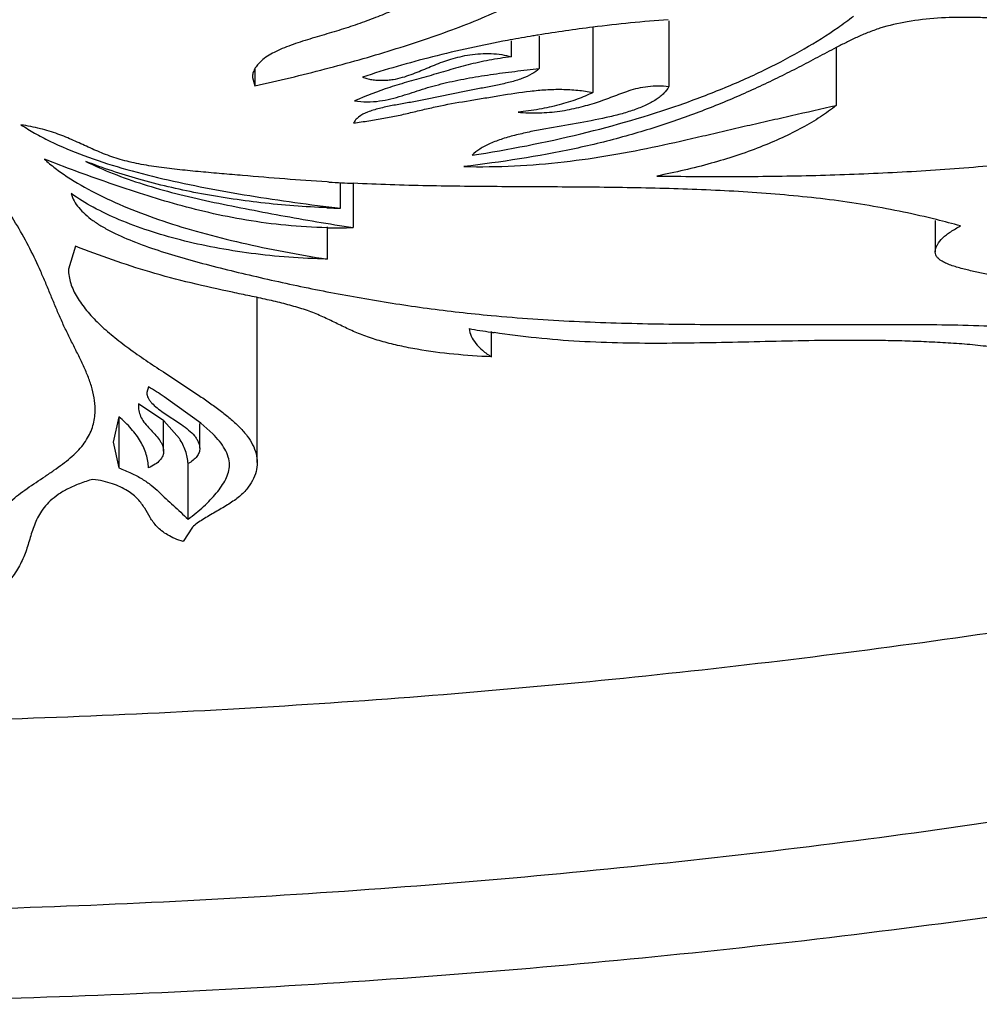
# Model space of a CAD drawing. Units: inches. Extents: x 0 to 22, y 0 to 17.
# Drawn here: x 6.9 to 6.9, y 2 to 2 of the extents above; entities that cross this region are included whole.
import ezdxf

# ---------------------------------------------------------------- set-up
doc = ezdxf.new("R2010")
doc.units = ezdxf.units.IN
doc.header["$LTSCALE"] = 1.21
doc.header["$MEASUREMENT"] = 0
doc.layers.get('0').update_dxf_attribs({"linetype": 'CONTINUOUS'})

msp = doc.modelspace()

# ---------------------------------------------------------------- linework, layer by layer
at = {"color": 7, "linetype": 'CONTINUOUS'}
for p, q in [((6.9272063655, 2.0235648078), (6.9272063655, 2.0196467026)), ((6.922680941, 2.0231855577), (6.922680941, 2.0192958145)), ((6.9177995843, 2.0223667228), (6.9177995843, 2.0214230734)), ((6.9194775507, 2.0226528057), (6.9194775507, 2.0207212973)), ((6.9372019751, 2.0219742028), (6.9372019751, 2.0185228585)), ((6.902497225, 2.0206858465), (6.902497225, 2.0196929301)), ((6.9023481932, 2.0201912148), (6.902497225, 2.0196929301)), ((6.9069184229, 2.0139478118), (6.9068093352, 2.0139542991)), ((6.9076051885, 2.0123807402), (6.9076051885, 2.0139155309)), ((6.9083679005, 2.0138796839), (6.9083679005, 2.0112293887)), ((6.943109936, 2.011652751), (6.943109936, 2.0097769055)), ((6.9068097038, 2.0112678085), (6.9068097038, 2.0093455927)), ((6.8917955037, 2.0101150234), (6.8913717127, 2.0087366168)), ((6.9026408689, 1.997194958), (6.9026408689, 2.0070514233)), ((6.9166177292, 2.0035155737), (6.9166177292, 2.0050194608)), ((6.897039484, 2.0026061723), (6.8992194113, 2.0011679386)), ((6.8961473396, 2.0017212905), (6.896047864, 2.0013728085)), ((6.8992812561, 1.9995472305), (6.8970856003, 2.0011295429)), ((6.8955567146, 2.0007023446), (6.8955547186, 2.0005619132)), ((6.897059832, 1.9996817437), (6.8955567146, 2.0007023446)), ((6.8943754646, 1.9999381352), (6.8940467084, 1.9984075105)), ((6.8943754646, 1.9999381352), (6.8943754646, 1.9968812975)), ((6.8970306842, 2.0001907856), (6.8981173681, 1.9994718373)), ((6.8970493722, 1.9978854294), (6.8970493722, 1.9996794998)), ((6.897990176, 1.9986395597), (6.897059832, 1.9996817437)), ((6.8992064557, 1.9980527357), (6.8992064557, 1.9995300638)), ((6.8999905607, 1.9989159674), (6.8992812561, 1.9995472305)), ((6.8940467084, 1.9984075105), (6.8943754646, 1.9968812976)), ((6.8985098396, 1.9938244598), (6.8985098396, 1.997136034)), ((6.8987660658, 1.9933405657), (6.8982217805, 1.9924775122))]:
    msp.add_line(p, q, dxfattribs=at)
for centre, radius, start, end in [((6.9230820775, 2.0436617678), 0.0249391623, 304.7756210065, 307.3902871546), ((6.9340854107, 1.931277292), 0.0926194994, 94.2778732074, 97.0753961392), ((6.9325120925, 1.9425904142), 0.081195408, 99.5125202426, 100.4848611488), ((6.9327736096, 1.9410412437), 0.0827664957, 99.2874914455, 99.5138357386), ((6.9333836127, 1.937130059), 0.0867248609, 97.0915577919, 99.2681914521), ((6.9321639416, 1.9445059631), 0.0792484881, 100.4893765581, 100.6032580734), ((6.914725467, 2.1461748553), 0.1324573175, 266.6210242263, 266.9488932056), ((6.9148401841, 2.1483229947), 0.1346085179, 266.9488012049, 267.2429890433), ((6.9092012376, 2.0692792082), 0.0569208488, 267.5843415321, 268.3932273618), ((6.9297530271, 1.9574223978), 0.0559173939, 74.5750507233, 76.1080171177), ((6.9073936119, 2.0394289686), 0.0282164055, 268.8034832314, 271.9787680686), ((6.9259072367, 2.0671388551), 0.062848535, 260.2656838332, 261.4743602873), ((6.9258029283, 2.0664508315), 0.0621526503, 261.4754249613, 261.6548627735), ((6.8806025809, 1.9760341842), 0.0300244393, 56.7024724122, 58.819433766)]:
    msp.add_arc(centre, radius, start, end, dxfattribs=at)
at = {"color": 9, "linetype": 'CONTINUOUS'}
for points, knots in [([(6.8701598396, 1.6733558084), (6.9015397182, 1.673364257), (6.9639978793, 1.6748569372), (7.0566706585, 1.6815800406), (7.1470346703, 1.6927058016), (7.2339640268, 1.7080750765), (7.3163910026, 1.7275081133), (7.3932951753, 1.7507581074), (7.453076334, 1.773482424), (7.4972523357, 1.7934571065), (7.5278141135, 1.8089201053), (7.5563310147, 1.825095005), (7.5827162704, 1.8419315534), (7.6068867741, 1.8593830068), (7.628769634, 1.8773914299), (7.6482992314, 1.8959129356), (7.6705361573, 1.9205669606), (7.68868738, 1.9466943051), (7.7017065916, 1.973970129), (7.7086477549, 1.9941986586), (7.7129463483, 2.0145846992), (7.7145862066, 2.0350565269), (7.7135505355, 2.0555370928), (7.7098511448, 2.0759495504), (7.7035069015, 2.0962175634), (7.6976499673, 2.1093247821), (7.694331963, 2.1158101856)], [0, 0, 0, 0, 0.0881471859, 0.1754180216, 0.2609044107, 0.3437868184, 0.423271961, 0.4986518486, 0.5693170771, 0.6027333871, 0.6348035172, 0.6654951702, 0.6947892976, 0.7226811757, 0.7491872669, 0.7743423782, 0.7982072626, 0.8423990665, 0.8630483733, 0.8829526674, 0.902329185, 0.9214200567, 0.9404815479, 0.9597716401, 0.9795364902, 1, 1, 1, 1]), ([(7.7317570001, 2.0899705988), (7.7339010288, 2.083437189), (7.737419654, 2.070242161), (7.7402636898, 2.0500832329), (7.7405899329, 2.029877799), (7.738393724, 2.0096991773), (7.7336918498, 1.9896134655), (7.7264995296, 1.9696863861), (7.7168498729, 1.9499767763), (7.7047794232, 1.9305384994), (7.6903243214, 1.9114269085), (7.6735340434, 1.8926890289), (7.6544559393, 1.8743759918), (7.6331445067, 1.8565377555), (7.609662646, 1.8392191266), (7.5840741623, 1.8224711533), (7.5564526906, 1.806338152), (7.526876497, 1.7908642525), (7.4954275854, 1.7760957618), (7.4503508387, 1.7570730914), (7.3898608774, 1.7354627442), (7.3125832555, 1.7133646323), (7.2302835609, 1.6949281924), (7.1438970789, 1.6803676892), (7.054396019, 1.6698389135), (6.9628049661, 1.6634822572), (6.9011318535, 1.6620688643), (6.8701598396, 1.6620620316)], [0, 0, 0, 0, 0.0192696565, 0.0381660922, 0.056915599, 0.0757519563, 0.0949043155, 0.1145879941, 0.1349951678, 0.1562903718, 0.178610535, 0.2020616292, 0.226724533, 0.2526561642, 0.2798901425, 0.3084441892, 0.3383177907, 0.3694963084, 0.4019548093, 0.4356547471, 0.5065754481, 0.5818020168, 0.6607620849, 0.7428016589, 0.82719568, 0.9132051175, 1, 1, 1, 1]), ([(7.7447791579, 2.046599099), (7.745296446, 2.0403239976), (7.7456064591, 2.0276814085), (7.7438544139, 2.0087048241), (7.7398974018, 1.9897966798), (7.7337462615, 1.9710135374), (7.7254233732, 1.9524046734), (7.7149590939, 1.9340148115), (7.7023802554, 1.9158902582), (7.6877235308, 1.8980727786), (7.6710288909, 1.8806021747), (7.652335828, 1.8635224876), (7.6316933661, 1.8468719798), (7.6091530296, 1.8306897809), (7.5847685072, 1.8150175344), (7.5491802673, 1.7944454972), (7.5003631378, 1.7703825752), (7.4366514672, 1.7446574573), (7.3673173218, 1.7217916521), (7.2930467227, 1.7020105256), (7.2145717068, 1.6855107428), (7.1326719443, 1.6724585598), (7.0481537859, 1.6629827645), (6.9618682639, 1.6571834781), (6.9038211358, 1.6558045133), (6.874679825, 1.6557395994)], [0, 0, 0, 0, 0.0183077141, 0.0366735614, 0.0552944895, 0.0743574758, 0.0940326878, 0.1144682876, 0.1357909488, 0.1581029738, 0.1814838532, 0.2059947226, 0.2316761916, 0.2585528074, 0.2866366818, 0.3159246215, 0.3780389894, 0.4446956921, 0.5155562833, 0.5901830491, 0.6680635249, 0.7486223142, 0.8312334101, 0.9152669394, 1, 1, 1, 1])]:
    msp.add_open_spline(points, degree=3, knots=knots, dxfattribs=at)
at = {"color": 7, "linetype": 'CONTINUOUS'}
for points, knots in [([(7.1201598396, 2.0727563755), (7.1201598396, 2.0709905914), (7.1199560512, 2.0674364296), (7.1190441455, 2.0621313181), (7.117528231, 2.0568538592), (7.1154124173, 2.0516202705), (7.1127049778, 2.0464427237), (7.1094131079, 2.0413332577), (7.1055457871, 2.0363033386), (7.1011135642, 2.0313637169), (7.0961265908, 2.0265264025), (7.0905973602, 2.0218021352), (7.084539375, 2.0172013063), (7.0779665344, 2.0127353379), (7.0708949531, 2.0084139917), (7.063341429, 2.004247482), (7.0553236321, 2.0002462256), (7.0438505172, 1.9950577522), (7.0284586662, 1.9890786151), (7.0087720244, 1.9828156052), (6.9877590079, 1.9774104824), (6.9656204806, 1.9729152828), (6.9425675304, 1.9693730015), (6.9188207137, 1.9668179061), (6.8946074082, 1.9652750427), (6.8701597283, 1.9647591457), (6.8457120699, 1.9652750488), (6.8214988222, 1.9668179207), (6.7977520825, 1.9693730102), (6.7746992108, 1.9729152807), (6.752560751, 1.977410467), (6.7315477865, 1.982815568), (6.7118611847, 1.9890785542), (6.6964693627, 1.9950576768), (6.6849962595, 2.0002461238), (6.6769784682, 2.0042473693), (6.6694249462, 2.0084138738), (6.6623533517, 2.0127352009), (6.6557805015, 2.0172011714), (6.6497224981, 2.0218020006), (6.6441932358, 2.026526263), (6.6392062458, 2.0313635956), (6.6347739949, 2.0363032245), (6.630906642, 2.0413331498), (6.6276147573, 2.0464426351), (6.6249072951, 2.0516201984), (6.6227914638, 2.056853811), (6.6212755456, 2.0621312945), (6.6203636309, 2.0674364206), (6.6201598396, 2.0709905897), (6.6201598396, 2.0727563755)], [0, 0, 0, 0, 0.0090646978, 0.0182287959, 0.0275791431, 0.0371975112, 0.0471589232, 0.0575286527, 0.0683603696, 0.0796958824, 0.0915680427, 0.1040002154, 0.1170075977, 0.1305992083, 0.1447765872, 0.159536095, 0.1748698595, 0.1907645328, 0.2241631688, 0.2595660988, 0.2967586532, 0.3354912953, 0.375486831, 0.4164473826, 0.4580596849, 0.5000002064, 0.5419406882, 0.5835528802, 0.6245132885, 0.6645086823, 0.7032412031, 0.7404336682, 0.7758365231, 0.8092350902, 0.8251297436, 0.8404634871, 0.8552229838, 0.8694003736, 0.8829919915, 0.8959994007, 0.9084316168, 0.9203038128, 0.9316393717, 0.9424711329, 0.9528408957, 0.9628023536, 0.9724207734, 0.9817711674, 0.9909352934, 1, 1, 1, 1]), ([(6.6326598396, 2.0727563755), (6.6326598396, 2.071078881), (6.6328534379, 2.0677024287), (6.6337197468, 2.062662575), (6.6351598658, 2.0576489915), (6.6371698881, 2.0526770828), (6.639741955, 2.0477584114), (6.6428692334, 2.0429044158), (6.6465431913, 2.0381259893), (6.6507538061, 2.0334333454), (6.6554914335, 2.028837894), (6.6607442052, 2.0243498398), (6.6664992917, 2.0199790525), (6.6727434889, 2.0157363834), (6.6794614889, 2.011631107), (6.6866373333, 2.007672925), (6.694254236, 2.0038717334), (6.705153688, 1.9989426867), (6.7197759368, 1.9932625086), (6.7384782361, 1.9873126524), (6.7584405889, 1.9821777865), (6.779472176, 1.9779073459), (6.8013724687, 1.9745421794), (6.8239319432, 1.9721148353), (6.8469345915, 1.970649111), (6.8701599011, 1.9701590074), (6.8933851932, 1.970649114), (6.9163877949, 1.972114842), (6.9389472088, 1.974542179), (6.9608474417, 1.9779073356), (6.9818789795, 1.9821777638), (7.0018412948, 1.9873126101), (7.0205435639, 1.9932624454), (7.0351657888, 1.9989426106), (7.0460652315, 2.0038716319), (7.0536821295, 2.007672813), (7.0608579724, 2.0116309902), (7.0675759861, 2.0157362481), (7.0738201932, 2.0199789197), (7.0795752981, 2.0243497074), (7.0848281014, 2.0288377573), (7.0895657453, 2.0334332268), (7.0937763878, 2.038125878), (7.0974503772, 2.0429043108), (7.1005776701, 2.0477583254), (7.1031497592, 2.0526770131), (7.1051597985, 2.057648945), (7.1065999211, 2.0626625523), (7.1074662386, 2.0677024202), (7.1076598396, 2.0710788794), (7.1076598396, 2.0727563755)], [0, 0, 0, 0, 0.0090646955, 0.0182287882, 0.0275791298, 0.0371974964, 0.0471589112, 0.0575286477, 0.0683603736, 0.0796958949, 0.0915680619, 0.1040002394, 0.1170076226, 0.1305992293, 0.1447766023, 0.1595361025, 0.1748698582, 0.1907645219, 0.2241631343, 0.2595660452, 0.2967585835, 0.335491192, 0.3754867052, 0.4164472589, 0.458059577, 0.500000125, 0.5419406384, 0.5835528618, 0.6245132954, 0.664508694, 0.7032412097, 0.7404336816, 0.7758365306, 0.8092350799, 0.8251297251, 0.8404634605, 0.8552229503, 0.8694003358, 0.8829919514, 0.8959993634, 0.9084315867, 0.9203037915, 0.931639361, 0.9424711328, 0.9528409039, 0.9628023659, 0.9724207855, 0.9817711748, 0.9909352957, 1, 1, 1, 1]), ([(7.1062816733, 2.0730160421), (7.1058832978, 2.0714272631), (7.1049079294, 2.0682449936), (7.1029566729, 2.0635654164), (7.1005064946, 2.0589330021), (7.0975631489, 2.0543579715), (7.0941336161, 2.0498493405), (7.0902262659, 2.0454157774), (7.0858490982, 2.0410668006), (7.0810116252, 2.0368113358), (7.0757246218, 2.0326575145), (7.069998875, 2.0286144048), (7.0638466182, 2.0246903188), (7.0572811676, 2.0208930181), (7.0503160684, 2.0172309927), (7.0403543353, 2.0124615193), (7.0269844922, 2.0069138726), (7.0098613148, 2.0010156475), (6.991549817, 1.9958218909), (6.9722056605, 1.9913765266), (6.9519925392, 1.9877177596), (6.9310822759, 1.9848772122), (6.9096527634, 1.9828788414), (6.8878870028, 1.9817399359), (6.8732820784, 1.9815606161), (6.8659609604, 1.9816164091)], [0, 0, 0, 0, 0.0181550184, 0.0368184086, 0.0561174361, 0.0761633569, 0.09704852, 0.1188457493, 0.1416132883, 0.1653942792, 0.1902175179, 0.216101737, 0.2430540804, 0.2710711809, 0.3001432798, 0.3302521329, 0.3934649601, 0.4604549506, 0.5308797639, 0.6043346369, 0.6803665467, 0.7584826042, 0.8381589994, 0.9188510868, 1, 1, 1, 1]), ([(6.9270310956, 2.0370538118), (6.9267011222, 2.0369200144), (6.9260769672, 2.0366380102), (6.9252166971, 2.0361553218), (6.9244697871, 2.035636616), (6.9238271108, 2.0350901683), (6.9232708154, 2.0345255901), (6.9226266136, 2.0337704581), (6.9219235873, 2.0328004355), (6.9212818943, 2.0318097429), (6.920758705, 2.0310288783), (6.9203386828, 2.0304456692), (6.9198744467, 2.0298683064), (6.9193495332, 2.0293024123), (6.9187578207, 2.028749968), (6.9180975339, 2.0282123291), (6.9173674215, 2.0276943688), (6.9165738376, 2.0271982017), (6.9157336715, 2.026716038), (6.9148633145, 2.0262424596), (6.9139745907, 2.0257720978), (6.9130696587, 2.0253078047), (6.9121477034, 2.0248469153), (6.9111996524, 2.024393067), (6.9102094268, 2.0239574175), (6.9091657728, 2.0235506283), (6.9082594873, 2.0232372369), (6.9075102052, 2.023000689), (6.9067428175, 2.0227711977), (6.9059727862, 2.0225468807), (6.9052123508, 2.0223083273), (6.9046612674, 2.0221208312), (6.9041392774, 2.0219194817), (6.9035298943, 2.021641275), (6.9031142661, 2.0213825651), (6.9028854197, 2.0211783689)], [0, 0, 0, 0, 0.0360805727, 0.0693068391, 0.099821951, 0.128076683, 0.1546619178, 0.180050283, 0.2285919451, 0.2759062654, 0.2996644788, 0.323828403, 0.3487123247, 0.3746856351, 0.401971336, 0.4306751567, 0.4609030118, 0.4926180375, 0.5254760212, 0.5590482355, 0.5930181293, 0.6273638783, 0.6621080971, 0.6974612748, 0.7338613975, 0.7717014386, 0.8109317315, 0.8310076566, 0.8513170764, 0.8920930695, 0.9122771621, 0.9320681621, 0.9510762321, 0.9689215809, 1, 1, 1, 1]), ([(6.9264949587, 2.0143064834), (6.9280279399, 2.0142839442), (6.9310943227, 2.0142626033), (6.9356890737, 2.0143199945), (6.9402679412, 2.0144865023), (6.9448145928, 2.0147781507), (6.9493145103, 2.0151854187), (6.9551914964, 2.0158666957), (6.9609563026, 2.0167566072), (6.9665804521, 2.017865234), (6.9706539212, 2.0187803124), (6.9739688268, 2.0196223854), (6.9765491898, 2.0203531408), (6.9784247554, 2.0209246424), (6.9802401319, 2.0215293974), (6.9817019154, 2.0220708749), (6.9828251149, 2.0225287072), (6.9838957434, 2.0229945849), (6.9851903011, 2.0236032689), (6.9867109531, 2.0243597709), (6.9882276306, 2.025120442), (6.9897872677, 2.0258643375), (6.9908606461, 2.0263207315), (6.9914138099, 2.0265370303)], [0, 0, 0, 0, 0.0689288069, 0.1378569826, 0.2065763525, 0.2749021272, 0.3426649324, 0.4096914872, 0.5408766869, 0.6047678958, 0.6673876987, 0.7285592267, 0.7585073247, 0.7879543207, 0.8167030405, 0.844523289, 0.8580196622, 0.8712304906, 0.8970131651, 0.9223225529, 0.9475898202, 0.9732966295, 1, 1, 1, 1]), ([(6.902497225, 2.0196929301), (6.9038999555, 2.0200013494), (6.9059796907, 2.0204965866), (6.9087066587, 2.0212366852), (6.9106858682, 2.0218222394), (6.9126086729, 2.0224418964), (6.9144608482, 2.023097842), (6.9162196121, 2.0237968809), (6.9173442723, 2.0243090054), (6.917883807, 2.0245764149)], [0, 0, 0, 0, 0.266357668, 0.396352608, 0.5239929869, 0.6491030777, 0.7709679557, 0.888324861, 1, 1, 1, 1]), ([(6.9636375447, 2.0202743875), (6.9630330577, 2.0203296291), (6.9618413679, 2.0204652634), (6.9600927734, 2.0207448382), (6.9584165518, 2.0210940866), (6.9568168612, 2.0215136032), (6.9555274489, 2.021901885), (6.9545133751, 2.0222207129), (6.9534978836, 2.022544062), (6.9521984721, 2.0229428323), (6.9505561011, 2.0233363861), (6.9488031029, 2.0235794461), (6.9472853716, 2.0236946298), (6.9460457146, 2.023755013), (6.9448024517, 2.0237885588), (6.9432626503, 2.0237592105), (6.9414855824, 2.0235544742), (6.9400966492, 2.0232360546), (6.939103382, 2.0228803606), (6.9384362052, 2.0225930184), (6.9378079181, 2.022287804), (6.9374004797, 2.0220790948), (6.9371997022, 2.0219750184)], [0, 0, 0, 0, 0.0670907155, 0.1325113658, 0.1956590322, 0.2562555463, 0.3152361631, 0.3444810507, 0.373747387, 0.4330301981, 0.4946888745, 0.5601744995, 0.6283905234, 0.6628753869, 0.6973441331, 0.7658525285, 0.8328942812, 0.8947535206, 0.9228103994, 0.9494034661, 0.9750043319, 1, 1, 1, 1]), ([(6.9154606009, 2.0155456983), (6.9176434849, 2.0158831801), (6.9218338875, 2.0167010781), (6.9268586118, 2.0181523758), (6.9305245512, 2.0195403714), (6.9330034708, 2.0206501149), (6.9352596961, 2.0218454133), (6.9366540382, 2.02272367), (6.937306481, 2.0231769402)], [0, 0, 0, 0, 0.2841812003, 0.5485936096, 0.671746427, 0.7882654929, 0.8977892139, 1, 1, 1, 1]), ([(6.9175816457, 2.0224012744), (6.9160764458, 2.0221194941), (6.9131651277, 2.0214871794), (6.9103011224, 2.0206629299), (6.9089292836, 2.0202063588)], [0, 0, 0, 0, 0.5143637794, 1, 1, 1, 1]), ([(6.9089292836, 2.0202063588), (6.9090129817, 2.0201731508), (6.9091944464, 2.0201164757), (6.9094836981, 2.0200580906), (6.9097943225, 2.0200238565), (6.9101142926, 2.0200160194), (6.910433033, 2.0200318638), (6.9108359425, 2.0200795944), (6.911302876, 2.0201851481), (6.9118169262, 2.0203604133), (6.9122957617, 2.0205487119), (6.9127585767, 2.0207433893), (6.913387723, 2.021004019), (6.9140482754, 2.0212472164), (6.9147583805, 2.021439585), (6.9153443655, 2.0215517462), (6.9159643586, 2.0216174044), (6.9166005728, 2.0216263638), (6.9172179165, 2.0215681009), (6.9176152569, 2.0214819021), (6.9177995843, 2.0214230734)], [0, 0, 0, 0, 0.0295004355, 0.0620936479, 0.0965544812, 0.1317447999, 0.1668419473, 0.2010219528, 0.2645703335, 0.3232030215, 0.3788097184, 0.4331210311, 0.4876879442, 0.6019423629, 0.6633879559, 0.728528547, 0.7971940575, 0.8673972999, 0.9366100697, 1, 1, 1, 1]), ([(6.9371997022, 2.0219750184), (6.9368264311, 2.0217815271), (6.9360842013, 2.0213862975), (6.9349625215, 2.0207932817), (6.9338149283, 2.0202158282), (6.9322234189, 2.0194533963), (6.9301317193, 2.0185345756), (6.9274653141, 2.0175336054), (6.9246004265, 2.0166457503), (6.920442207, 2.0156219583), (6.9171906052, 2.0151375032), (6.9149773124, 2.0148729501)], [0, 0, 0, 0, 0.053681314, 0.1073630418, 0.1619944956, 0.217695112, 0.3326699275, 0.4535644123, 0.5811363049, 0.7153979777, 1, 1, 1, 1]), ([(6.9028854197, 2.0211783689), (6.9028038866, 2.0211056181), (6.9026568283, 2.0209567972), (6.9024835871, 2.0207106738), (6.902374294, 2.0204547387), (6.9023481932, 2.0202771605), (6.9023481932, 2.0201912148)], [0, 0, 0, 0, 0.2836709413, 0.5408995802, 0.7768839864, 1, 1, 1, 1]), ([(6.9177995843, 2.0214230734), (6.9173571848, 2.0213657718), (6.9167018123, 2.0212635252), (6.9158449667, 2.0210907307), (6.9150303316, 2.0208983532), (6.9142394233, 2.0206731699), (6.9134592079, 2.0204418336), (6.9128741394, 2.0202728923), (6.9122857307, 2.0201089951), (6.9115073811, 2.0198910217), (6.9102077401, 2.019507144), (6.9091318183, 2.0190912365), (6.9084436506, 2.0187914129)], [0, 0, 0, 0, 0.1373965407, 0.204155304, 0.2691871047, 0.3951503489, 0.4573549185, 0.5198435838, 0.5827076369, 0.6454815018, 0.7688023651, 1, 1, 1, 1]), ([(6.9194775507, 2.0207212973), (6.9193447613, 2.0205961306), (6.9190116672, 2.0203675894), (6.9184224328, 2.0201029866), (6.9177274706, 2.0198982627), (6.9169730182, 2.019731232), (6.9161925075, 2.0195785529), (6.9154071471, 2.0194307541), (6.9146262045, 2.0192747994), (6.913849716, 2.019109464), (6.9130712377, 2.0189470195), (6.9122858427, 2.0187935602), (6.9114939401, 2.0186504195), (6.910704392, 2.0185141248), (6.9100597334, 2.01837884), (6.9095701239, 2.0182430161), (6.9091472625, 2.0180964668), (6.9087790004, 2.0179122851), (6.9085112652, 2.0176707566), (6.9084221833, 2.0175408218), (6.9083928031, 2.0174755826)], [0, 0, 0, 0, 0.0467415398, 0.1023430299, 0.1649522141, 0.2319296254, 0.3002525273, 0.3686521997, 0.4366272409, 0.5042278625, 0.5720021168, 0.6403219136, 0.7091981238, 0.7781242804, 0.8455523161, 0.8778306879, 0.9081503058, 0.960299644, 0.9816730606, 1, 1, 1, 1]), ([(6.9084436506, 2.0187914129), (6.9089389606, 2.0187170735), (6.9099141138, 2.0187201118), (6.9110529265, 2.0190152171), (6.9118921567, 2.019290712), (6.9125035159, 2.0194913195), (6.913130648, 2.0196785997), (6.9137811829, 2.0198458461), (6.914453201, 2.0199970325), (6.9153794281, 2.0201792726), (6.9165663721, 2.0203696784), (6.9180137551, 2.0205590993), (6.9189877932, 2.0206701037), (6.9194775507, 2.0207212973)], [0, 0, 0, 0, 0.1335544703, 0.2555795881, 0.3124267174, 0.3691691319, 0.4271314588, 0.4869171496, 0.5482363315, 0.6107822532, 0.7386051881, 0.8686939045, 1, 1, 1, 1]), ([(6.9083928031, 2.0174755826), (6.9086953868, 2.0175155312), (6.9092958531, 2.0175999385), (6.9101851663, 2.0177456421), (6.9110529635, 2.017915224), (6.9118993821, 2.0181122551), (6.9127381695, 2.0183161553), (6.9138806114, 2.0185743211), (6.9150509331, 2.0187707255), (6.9162326781, 2.0189629098), (6.9174266049, 2.0191657469), (6.9186363479, 2.0193531151), (6.9198727135, 2.0194685655), (6.9208229305, 2.0194954566), (6.9217636574, 2.0194437973), (6.9223818156, 2.0193558019), (6.922680941, 2.0192958145)], [0, 0, 0, 0, 0.0632419311, 0.1256356111, 0.1867099707, 0.2464173548, 0.3056893772, 0.365583617, 0.4890613254, 0.5514672457, 0.6136815002, 0.7400101864, 0.804993015, 0.8708659316, 0.9367846559, 1, 1, 1, 1]), ([(6.9272063655, 2.0196467026), (6.9271360012, 2.0194960739), (6.9269704229, 2.0192843486), (6.9266959907, 2.0190420301), (6.9263436967, 2.0187912149), (6.9258170542, 2.0185124862), (6.9251023233, 2.018230389), (6.9243094404, 2.0179889065), (6.9231651497, 2.0177107532), (6.9216758608, 2.0174389362), (6.9201724737, 2.0171909607), (6.9189815576, 2.0169601451), (6.9181190993, 2.0167654947), (6.9173037697, 2.0165415891), (6.9165655068, 2.0162751674), (6.915944633, 2.015955302), (6.9155973896, 2.0156892336), (6.9154606009, 2.0155456983)], [0, 0, 0, 0, 0.0393267484, 0.0620039271, 0.0866594847, 0.1413988061, 0.2024501635, 0.2681949489, 0.3373000894, 0.4809076431, 0.6261403732, 0.6977459986, 0.7678240944, 0.8352336801, 0.8976631949, 0.9530982493, 1, 1, 1, 1]), ([(6.922680941, 2.0192958145), (6.9223762852, 2.0191401784), (6.9217107957, 2.0188610448), (6.920634206, 2.0185312186), (6.9194522553, 2.0182754042), (6.9186291737, 2.0181586894), (6.918206364, 2.0181115673)], [0, 0, 0, 0, 0.220693947, 0.4641623081, 0.72555657, 1, 1, 1, 1]), ([(6.9228931186, 2.0187015211), (6.9232200333, 2.0188081858), (6.923863834, 2.0190499271), (6.9248612511, 2.0194339226), (6.9257753889, 2.0196653619), (6.9265787569, 2.0197079269), (6.9269990777, 2.019677236), (6.9272063655, 2.0196467026)], [0, 0, 0, 0, 0.2308894813, 0.4614357654, 0.7179979943, 0.8593183517, 1, 1, 1, 1]), ([(7.8694086301, 2.0185517146), (7.8687344688, 2.0100383075), (7.8664532973, 1.9930245323), (7.8603396632, 1.9679238436), (7.8516592033, 1.9433492694), (7.8405152374, 1.919433074), (7.8270487824, 1.8962470713), (7.8059224297, 1.86599206), (7.7807152089, 1.8376308057), (7.7522401058, 1.8111983555), (7.7287200187, 1.7918308964), (7.7033994059, 1.77320763), (7.6667251125, 1.7489717441), (7.6165119805, 1.7206395098), (7.5509058686, 1.690184563), (7.4794856718, 1.6628428725), (7.4027971232, 1.6387512783), (7.3214491083, 1.6180558923), (7.2361178639, 1.6008992592), (7.1475350275, 1.5874104707), (7.0564678602, 1.5776945259), (6.9637345971, 1.5718351516), (6.9014215908, 1.5705292723), (6.8701598396, 1.5705292723)], [0, 0, 0, 0, 0.0218043307, 0.0437284463, 0.0658496116, 0.0882374243, 0.1109972744, 0.134219949, 0.1823648334, 0.2074858596, 0.2333822708, 0.2601071158, 0.2877012625, 0.3455776238, 0.407108832, 0.4722158178, 0.5406932856, 0.6122288632, 0.6864284026, 0.7628311437, 0.8409238593, 0.9201830314, 1, 1, 1, 1]), ([(6.8929684612, 2.0003728624), (6.8929684611, 2.0006063777), (6.8929231654, 2.0010782835), (6.8927489171, 2.0017737154), (6.8924972233, 2.0024608273), (6.8921948022, 2.0031427923), (6.8918620229, 2.0038214771), (6.8915180244, 2.0044987481), (6.891181506, 2.0051772771), (6.8908712643, 2.0058619931), (6.8905798596, 2.0065487382), (6.8902971812, 2.0072361264), (6.8900133154, 2.0079235096), (6.8896177255, 2.0088418318), (6.889076851, 2.0099898187), (6.8883285992, 2.0113554949), (6.8874352509, 2.0127134922), (6.8865267805, 2.0137990384), (6.8856710994, 2.014636695), (6.8846481391, 2.0154974027), (6.8830893325, 2.0165100441), (6.8808252296, 2.0175162), (6.8781250576, 2.0182478463), (6.8751108986, 2.0186977066), (6.8730047939, 2.0187955244), (6.8719317146, 2.0187886342)], [0, 0, 0, 0, 0.0226929668, 0.0458000832, 0.069505735, 0.0937182862, 0.1182695024, 0.1429540352, 0.1675408552, 0.1918646481, 0.2159927267, 0.2400354571, 0.2640929329, 0.2882632253, 0.3372025691, 0.3873572075, 0.4394778667, 0.4949299247, 0.5245182344, 0.5557573296, 0.6247276992, 0.7043367924, 0.79554494, 0.8957161984, 1, 1, 1, 1]), ([(6.918206364, 2.0181115673), (6.9184147716, 2.018096582), (6.9188338308, 2.0180750721), (6.919461931, 2.018072002), (6.9200840589, 2.0181033106), (6.9206904051, 2.0181740952), (6.9212754607, 2.0182757384), (6.922011595, 2.0184383055), (6.9225472935, 2.0185886864), (6.9228931186, 2.0187015211)], [0, 0, 0, 0, 0.1318113038, 0.2646106112, 0.3960796829, 0.5245109143, 0.6494632656, 0.7705209816, 1, 1, 1, 1]), ([(6.9149773124, 2.0148729501), (6.9159807272, 2.0148484664), (6.9179777889, 2.0148785641), (6.9209275375, 2.0151242046), (6.9237869789, 2.0155380874), (6.9265434532, 2.0160763469), (6.9287829929, 2.0165903352), (6.9305524095, 2.0170069027), (6.9318782875, 2.0173144268), (6.9332078192, 2.017617237), (6.9349831347, 2.0180184812), (6.9363149643, 2.0183193149), (6.9372019751, 2.0185228585)], [0, 0, 0, 0, 0.1333071911, 0.2649818154, 0.3928724304, 0.5168359375, 0.6378897664, 0.6980284111, 0.7582659558, 0.8186585744, 0.8791306401, 1, 1, 1, 1]), ([(6.9372019751, 2.0185228585), (6.9369001616, 2.0182790473), (6.936242275, 2.017807421), (6.935159273, 2.0171670177), (6.9339541395, 2.0165671324), (6.9321551399, 2.0158069937), (6.929666892, 2.0149976682), (6.9275834898, 2.0145179782), (6.9264949587, 2.0143064834)], [0, 0, 0, 0, 0.1002889779, 0.2088195402, 0.324919053, 0.4479884522, 0.7133702769, 1, 1, 1, 1]), ([(6.9068093352, 2.0139542991), (6.9059665225, 2.0140047726), (6.9042859387, 2.0141234493), (6.9021900465, 2.0143034465), (6.9005181179, 2.014443815), (6.8992667218, 2.014552948), (6.898017903, 2.0146766468), (6.8967841075, 2.0148208514), (6.8957783092, 2.0149794078), (6.8950092947, 2.0151441868), (6.894301878, 2.0153320501), (6.8934804526, 2.0156208953), (6.892557699, 2.0160233774), (6.8916635627, 2.0164459235), (6.8907191924, 2.016840896), (6.8896698063, 2.0171526276), (6.8889256111, 2.0173052583), (6.8885373888, 2.01736993)], [0, 0, 0, 0, 0.1352265238, 0.269812322, 0.3369114295, 0.4039447527, 0.4709946889, 0.5378934113, 0.6028810186, 0.633972734, 0.6638163026, 0.7200561996, 0.7732101323, 0.8249893014, 0.8784669328, 0.93696558, 1, 1, 1, 1]), ([(6.8885373888, 2.01736993), (6.8888024547, 2.0171913606), (6.8893665959, 2.0168461185), (6.8906062916, 2.0161996329), (6.8923384674, 2.0154781561), (6.8945958676, 2.0147457562), (6.8970235175, 2.0141194557), (6.8995720636, 2.0135867849), (6.9022015121, 2.0131253365), (6.9048863093, 2.0127190098), (6.9066945239, 2.0124875695), (6.9076051885, 2.0123807402)], [0, 0, 0, 0, 0.0482902276, 0.0998142978, 0.2111344516, 0.3312931355, 0.4581434622, 0.58975763, 0.7245881652, 0.861460727, 1, 1, 1, 1]), ([(6.9068044071, 2.0112187155), (6.9059860134, 2.0112351403), (6.9043743664, 2.0113322393), (6.9020188713, 2.0116453461), (6.8997772395, 2.0120925615), (6.8976542689, 2.0126421778), (6.8959578066, 2.0131629328), (6.8946412503, 2.0135975369), (6.8933576811, 2.014034503), (6.891786094, 2.0145957321), (6.8905458248, 2.0150708852), (6.8899356941, 2.0153139452)], [0, 0, 0, 0, 0.1407096859, 0.2772184106, 0.4081742547, 0.5333896799, 0.6540262816, 0.7131570289, 0.7717155107, 0.8871028678, 1, 1, 1, 1]), ([(6.8899356941, 2.0153139452), (6.8901396103, 2.0151257496), (6.8905814722, 2.0147577731), (6.8915785821, 2.0140539738), (6.8930139204, 2.0132409313), (6.8949292046, 2.0123717737), (6.8970413334, 2.0115898606), (6.8993164492, 2.010898768), (6.9017253244, 2.0102987846), (6.9042361299, 2.0097801041), (6.9059444813, 2.0094841987), (6.9068097038, 2.0093455927)], [0, 0, 0, 0, 0.0459919386, 0.0951526531, 0.2021357283, 0.318774273, 0.4434556241, 0.5751494387, 0.7126801113, 0.8547660468, 1, 1, 1, 1]), ([(6.9068020976, 2.0124089422), (6.9054857637, 2.0124644736), (6.9029001749, 2.0126626939), (6.8991444976, 2.0132264492), (6.8956473354, 2.0140397414), (6.8934461536, 2.0147672417), (6.8924145081, 2.0151768795)], [0, 0, 0, 0, 0.2686504017, 0.5282590461, 0.7736619851, 1, 1, 1, 1]), ([(6.8924145081, 2.0151768795), (6.8929431375, 2.0149131695), (6.8940681458, 2.0144193938), (6.8958606638, 2.0137878031), (6.8977945915, 2.0132451153), (6.8998287642, 2.0127776606), (6.901923357, 2.012356671), (6.9040500459, 2.0119534024), (6.9061998963, 2.0115734117), (6.90764243, 2.011340395), (6.9083679005, 2.0112293887)], [0, 0, 0, 0, 0.1074747365, 0.2231964244, 0.3455078104, 0.4726887493, 0.6028324092, 0.7341746289, 0.8664807509, 1, 1, 1, 1]), ([(6.943178358, 2.0117042128), (6.9425251339, 2.0118657719), (6.9411948477, 2.0121693473), (6.9391590265, 2.0125559144), (6.9370619725, 2.0128691864), (6.9349163792, 2.0131116971), (6.9327372858, 2.0132954418), (6.9298006511, 2.0134757604), (6.9261106722, 2.0136009837), (6.9216741876, 2.0136504475), (6.917233855, 2.0136653733), (6.9127966162, 2.0137083787), (6.9098406014, 2.0137992387), (6.9083654671, 2.0138702851)], [0, 0, 0, 0, 0.0577509043, 0.1170748139, 0.1778004016, 0.2396778441, 0.3023571713, 0.3654606425, 0.4921668241, 0.6191703629, 0.7462275341, 0.8732526633, 1, 1, 1, 1]), ([(6.9068097038, 2.0093455927), (6.9060454355, 2.0093620211), (6.9045294235, 2.0094357363), (6.902292993, 2.009665309), (6.900135978, 2.0100092599), (6.8980893352, 2.0104602805), (6.8961806084, 2.0110108368), (6.8944375038, 2.0116548851), (6.8928906929, 2.0123849673), (6.8919596406, 2.012953317), (6.8915405672, 2.0132541054)], [0, 0, 0, 0, 0.1437037612, 0.2851602919, 0.4224238653, 0.5540858189, 0.678884658, 0.7955831896, 0.9030291237, 1, 1, 1, 1]), ([(6.8915405672, 2.0132541054), (6.8916152122, 2.012948846), (6.8918819808, 2.0125035558), (6.892369917, 2.0120053563), (6.8928434324, 2.0116302876), (6.8933924276, 2.0112773953), (6.894233257, 2.0108223053), (6.8954101721, 2.010315785), (6.8969337083, 2.009789694), (6.8985509918, 2.0093110098), (6.9002268014, 2.0088650921), (6.9025270151, 2.008303368), (6.9054705983, 2.0076473586), (6.9090880486, 2.0069576669), (6.9128104918, 2.0063862603), (6.9153334007, 2.0061012855), (6.9166101806, 2.0059816129)], [0, 0, 0, 0, 0.0353348449, 0.0559409436, 0.0785322475, 0.1030250761, 0.1292607769, 0.1859497078, 0.2468421415, 0.3104163959, 0.3755556925, 0.4418114322, 0.5766439965, 0.7146067986, 0.8558088394, 1, 1, 1, 1]), ([(6.943109936, 2.0097769047), (6.9431099359, 2.0098505546), (6.9431387951, 2.0100015571), (6.9432715799, 2.0102974102), (6.9434999504, 2.0105659273), (6.9437840679, 2.010807801), (6.9441341627, 2.0110569788), (6.9444236033, 2.0112212746), (6.9446257066, 2.0113256292)], [0, 0, 0, 0, 0.0979754368, 0.2008526576, 0.4291437132, 0.5583532617, 0.697420456, 1, 1, 1, 1]), ([(6.901167445, 2.0073631025), (6.8995100303, 2.0077161456), (6.89632893, 2.0084493201), (6.8932525262, 2.0095443632), (6.8917955037, 2.0101150234)], [0, 0, 0, 0, 0.5199129628, 1, 1, 1, 1]), ([(6.9482108369, 2.0080552793), (6.9479495444, 2.0081035068), (6.9474279987, 2.0081999775), (6.9466493679, 2.008349624), (6.945879478, 2.0085073277), (6.9452459449, 2.0086441221), (6.9447503618, 2.0087646926), (6.944391307, 2.0088643087), (6.9440481983, 2.0089757689), (6.9437330026, 2.0091000765), (6.9434986229, 2.009220067), (6.9433444731, 2.0093280872), (6.9432294186, 2.0094319787), (6.9431323583, 2.0095802023), (6.9431099361, 2.00971407), (6.943109936, 2.0097769047)], [0, 0, 0, 0, 0.1429310844, 0.2853141036, 0.42650429, 0.5656747196, 0.6339343675, 0.7008406733, 0.7660749236, 0.8278985772, 0.8829949008, 0.9072000117, 0.9289412501, 0.9661993904, 1, 1, 1, 1]), ([(6.8913721336, 2.0087366168), (6.8913721337, 2.0085960531), (6.891396241, 2.0083119828), (6.8915354818, 2.0077422148), (6.891870967, 2.0070384051), (6.8924542405, 2.0062429286), (6.8931862103, 2.0054729427), (6.894037929, 2.0047279312), (6.8949819079, 2.0040043854), (6.8959918135, 2.0032982048), (6.8966870963, 2.0028374878), (6.897039484, 2.0026061723)], [0, 0, 0, 0, 0.0488573839, 0.0985721102, 0.2032167509, 0.3171635569, 0.4402746392, 0.5717477892, 0.7101035967, 0.8534852876, 1, 1, 1, 1]), ([(6.9166177292, 2.0035155737), (6.9158661524, 2.0035444713), (6.9143827274, 2.0036418594), (6.9125564768, 2.0038819452), (6.9111536484, 2.004155699), (6.9101647339, 2.0043989385), (6.9093837114, 2.0046402185), (6.9087989224, 2.0048578806), (6.9082578463, 2.0050849601), (6.907611995, 2.0053920767), (6.9068445864, 2.0057712488), (6.9061852955, 2.0060663787), (6.9056261372, 2.0062765205), (6.9050211559, 2.0064755861), (6.9042217289, 2.0066962562), (6.9032251608, 2.0069292608), (6.9022008864, 2.0071463436), (6.9015120028, 2.0072897088), (6.901167445, 2.0073631025)], [0, 0, 0, 0, 0.1407270981, 0.2779780003, 0.3442995789, 0.4080693294, 0.4684401814, 0.4971199433, 0.5247896216, 0.5782041931, 0.6308866586, 0.6849633994, 0.7132550001, 0.7426154486, 0.8041016914, 0.8683449325, 0.9340854544, 1, 1, 1, 1]), ([(6.9166101806, 2.0059816129), (6.9182587759, 2.0058270901), (6.9215782218, 2.0056019749), (6.9257392139, 2.0054833602), (6.9290818768, 2.0054472203), (6.9324280558, 2.0054350581), (6.9357743708, 2.0054454253), (6.9391206446, 2.0054529046), (6.9416303376, 2.0054496928), (6.9441385518, 2.005426877), (6.9466389641, 2.0053610876), (6.9487097676, 2.005235136), (6.9503429197, 2.0050660783), (6.951534701, 2.0049011963), (6.9526799896, 2.0046874062), (6.9537513438, 2.0044124754), (6.954713192, 2.0040715782), (6.9552977367, 2.0037852272), (6.9555580359, 2.0036265283)], [0, 0, 0, 0, 0.1267081256, 0.2544890724, 0.3184944051, 0.3825116232, 0.5105479522, 0.574564191, 0.6385785656, 0.7025963902, 0.766503158, 0.8299695702, 0.8612889054, 0.8921254687, 0.9220124152, 0.9504003508, 0.9766710777, 1, 1, 1, 1]), ([(6.9152808242, 2.0051951895), (6.9153001894, 2.0050417137), (6.9153965059, 2.0047248881), (6.91568007, 2.0042854221), (6.9160951974, 2.0038719156), (6.9164321138, 2.0036318126), (6.9166177292, 2.0035155737)], [0, 0, 0, 0, 0.2098272734, 0.4410196422, 0.7029344288, 1, 1, 1, 1]), ([(6.9537074398, 2.0003033443), (6.9535705488, 2.0004867711), (6.9532692696, 2.0008479145), (6.9527659756, 2.0013647682), (6.9522121343, 2.0018778213), (6.9516077848, 2.0023989381), (6.9510281327, 2.002795869), (6.950495455, 2.0030800957), (6.9500385693, 2.0032786643), (6.9495372309, 2.003456386), (6.9488026285, 2.0036730792), (6.9478207513, 2.0038927837), (6.9465944085, 2.0040896391), (6.94533036, 2.0042315137), (6.9440466933, 2.0043301307), (6.9427515665, 2.0043999892), (6.9414503007, 2.0044506557), (6.9397103889, 2.0044931026), (6.9375333227, 2.0045029901), (6.9349217976, 2.0044646456), (6.9323119823, 2.0044040924), (6.929701352, 2.0043452674), (6.9270877393, 2.0043089499), (6.9244751788, 2.0043199917), (6.9218756399, 2.0044116055), (6.9193102108, 2.0046203624), (6.9176184224, 2.0048336281), (6.91678236, 2.0049562684)], [0, 0, 0, 0, 0.0179865799, 0.0368974097, 0.0566601741, 0.0773061791, 0.0995655445, 0.1116852811, 0.1247093486, 0.1386752172, 0.153460246, 0.184876166, 0.2176620297, 0.2510282015, 0.2848070029, 0.3188249582, 0.3529502253, 0.3871427528, 0.4555946946, 0.5240222017, 0.5923894895, 0.6607456867, 0.7292339431, 0.7977979742, 0.8660419571, 0.9335937928, 1, 1, 1, 1]), ([(6.8960526485, 2.0013728085), (6.8960526496, 2.0013192312), (6.8960660967, 2.0012094202), (6.8961256452, 2.0010496324), (6.8962211687, 2.0008957009), (6.8963926847, 2.0006908019), (6.8966644836, 2.0004516262), (6.8969040861, 2.0002779701), (6.8970306842, 2.0001907856)], [0, 0, 0, 0, 0.1011434167, 0.2064995419, 0.3194580376, 0.4414722007, 0.7098166247, 1, 1, 1, 1]), ([(6.8992194113, 2.0011679386), (6.899439858, 2.001018012), (6.8998736833, 2.000718029), (6.9005027083, 2.000259508), (6.9010868851, 1.9997903555), (6.9016069296, 1.9993067183), (6.9020419142, 1.9988042437), (6.9023754336, 1.9982839947), (6.9025909633, 1.9977468561), (6.9026408684, 1.9973753387), (6.9026408689, 1.9971949637)], [0, 0, 0, 0, 0.147206154, 0.291217493, 0.4297246144, 0.5606881471, 0.6828343859, 0.7957484805, 0.9004033469, 1, 1, 1, 1]), ([(6.8825629646, 1.987965521), (6.883125696, 1.9880705625), (6.8839259789, 1.9882910794), (6.8848842587, 1.9887226165), (6.8856149131, 1.9891568873), (6.8861933233, 1.9896754872), (6.8865304272, 1.9902736299), (6.8866767899, 1.9907041643), (6.8867561476, 1.9911342425), (6.8868050668, 1.9917036765), (6.8868107192, 1.9924175198), (6.886882827, 1.9931380556), (6.8870514418, 1.9937057256), (6.8872185558, 1.9940527781), (6.8873943469, 1.9943207994), (6.8876113333, 1.9945935567), (6.887942113, 1.9949213001), (6.8883982551, 1.9952934146), (6.8890793772, 1.9957843357), (6.8897965946, 1.9962531328), (6.8905046539, 1.99673512), (6.8910102631, 1.9970994304), (6.8914777616, 1.9974706877), (6.8918940912, 1.9978515267), (6.8922451827, 1.9982476207), (6.8926052507, 1.9987826628), (6.8928975352, 1.9994902336), (6.8929684614, 2.0000849708), (6.8929684612, 2.0003728624)], [0, 0, 0, 0, 0.0983337591, 0.1414837322, 0.1801414959, 0.2443616621, 0.2716220466, 0.2972729889, 0.3221197704, 0.3465706897, 0.3953452876, 0.444818861, 0.4702300555, 0.4967058482, 0.5106411713, 0.5252226245, 0.5565006676, 0.5903875729, 0.626268489, 0.7006718944, 0.7375513534, 0.7733969635, 0.8076979822, 0.8400446725, 0.8702077916, 0.8983792371, 0.9505469236, 1, 1, 1, 1]), ([(6.8955508474, 2.0005619132), (6.8955508462, 2.0004454865), (6.8955765666, 2.0002064111), (6.8957075981, 1.999854496), (6.8959403758, 1.999527433), (6.896226275, 1.9992150563), (6.8965234515, 1.9989032247), (6.8967507699, 1.9986321509), (6.8968973696, 1.998405746), (6.8970071375, 1.9981848229), (6.8970493722, 1.9980033269), (6.8970493722, 1.997885429)], [0, 0, 0, 0, 0.1110329575, 0.2270288305, 0.353939811, 0.4911155917, 0.6309006579, 0.7648092097, 0.8277121034, 0.8875640091, 1, 1, 1, 1]), ([(6.8961473396, 1.9968812975), (6.8961372726, 1.9971488868), (6.896042351, 1.9976999003), (6.895685225, 1.9984945655), (6.8951218705, 1.9992584601), (6.8946425628, 1.9997158247), (6.8943754646, 1.9999381352)], [0, 0, 0, 0, 0.2210806556, 0.4556003134, 0.7130921235, 1, 1, 1, 1]), ([(6.8981173681, 1.9994718373), (6.898264785, 1.9993683438), (6.8985402624, 1.9991626807), (6.898841246, 1.9988693629), (6.899024098, 1.9986212317), (6.8991251713, 1.9984359449), (6.8991904045, 1.9982463483), (6.8992064553, 1.998116363), (6.8992064557, 1.9980527394)], [0, 0, 0, 0, 0.2917994191, 0.5563196962, 0.6769127301, 0.7899779031, 0.8969271878, 1, 1, 1, 1]), ([(6.8985098396, 1.997136034), (6.8984950866, 1.9973934099), (6.8983863652, 1.997925159), (6.8981413329, 1.9984073663), (6.897990176, 1.9986395597)], [0, 0, 0, 0, 0.4819938603, 1, 1, 1, 1]), ([(6.9009809084, 1.9970539155), (6.9009809144, 1.9972149449), (6.9009259302, 1.9975488123), (6.9007124618, 1.9980260305), (6.9003936949, 1.9984875458), (6.90013234, 1.9987740904), (6.8999905607, 1.9989159674)], [0, 0, 0, 0, 0.2237632344, 0.4623648855, 0.7212846037, 1, 1, 1, 1]), ([(6.8992064557, 1.9980527394), (6.899206456, 1.9979701425), (6.8991778817, 1.9977954779), (6.8990402022, 1.9975481539), (6.898812093, 1.9973201533), (6.8986185776, 1.99719484), (6.8985098396, 1.997136034)], [0, 0, 0, 0, 0.2054040581, 0.4305219804, 0.6925767106, 1, 1, 1, 1]), ([(6.8970493722, 1.997885429), (6.8970493721, 1.9977922566), (6.8970121219, 1.9975920532), (6.8968301627, 1.9973155621), (6.8965327237, 1.9970703407), (6.8962858292, 1.9969407727), (6.8961473396, 1.9968812975)], [0, 0, 0, 0, 0.1961734256, 0.4165988295, 0.682659907, 1, 1, 1, 1]), ([(6.8943754646, 1.9968812975), (6.8946269206, 1.996787735), (6.8951022093, 1.9965899231), (6.8956581876, 1.9962959241), (6.89604968, 1.996041158), (6.8963893698, 1.995787029), (6.8967697276, 1.9954507139), (6.8971970558, 1.9950327819), (6.8976334543, 1.9946296961), (6.8980746362, 1.9942301834), (6.8983664615, 1.9939608027), (6.8985098396, 1.9938244598)], [0, 0, 0, 0, 0.1550897495, 0.2972099292, 0.3628140171, 0.4249154685, 0.5422716126, 0.655936934, 0.7704485526, 0.8856299834, 1, 1, 1, 1]), ([(6.8985098396, 1.9938244598), (6.8988330984, 1.9940591871), (6.8992912545, 1.994428096), (6.8998392716, 1.9949635577), (6.9001974084, 1.9953655566), (6.9005103252, 1.9957728562), (6.9007633537, 1.9961884852), (6.9009361447, 1.9966144464), (6.900980903, 1.9969103004), (6.9009809084, 1.9970539155)], [0, 0, 0, 0, 0.286478428, 0.4205667066, 0.5491032142, 0.6722495679, 0.788462753, 0.8970124218, 1, 1, 1, 1]), ([(6.9026408689, 1.9971949637), (6.9026408693, 1.9970148791), (6.9025912876, 1.9966432501), (6.9023725921, 1.9961024245), (6.9020101753, 1.9955792949), (6.9014982962, 1.9950874927), (6.9008487505, 1.9946496341), (6.9001279305, 1.9942341815), (6.8995161868, 1.9938871165), (6.8990625586, 1.9935861698), (6.8988585247, 1.993424795), (6.8987660658, 1.9933405657)], [0, 0, 0, 0, 0.0946030979, 0.1943970559, 0.3037714087, 0.426489171, 0.565027104, 0.7141638558, 0.8636772382, 0.9342960011, 1, 1, 1, 1]), ([(6.8928342429, 1.9961953428), (6.8925649144, 1.9961230341), (6.8920558914, 1.9959610496), (6.8913576924, 1.9956569868), (6.890767488, 1.9953110195), (6.8902901376, 1.99492981), (6.8899164861, 1.9945264608), (6.889631333, 1.9941099355), (6.88941748, 1.9936866803), (6.889254401, 1.9932609226), (6.8891203429, 1.9928345208), (6.8889945011, 1.9924085578), (6.8888611843, 1.9919830658), (6.888704777, 1.9915583834), (6.8885085964, 1.9911370705), (6.8882654383, 1.9907216282), (6.8879775355, 1.9903114671), (6.8875253538, 1.9897614356), (6.8868479828, 1.9890980425), (6.8859097571, 1.9883524492), (6.8848591308, 1.9876317669), (6.8837135522, 1.9869342398), (6.8824779522, 1.9862664962), (6.8811564221, 1.985631103), (6.8797550859, 1.9850282825), (6.8777580465, 1.984255495), (6.8756563032, 1.9835601989), (6.87345253, 1.9829600939), (6.8717017251, 1.9825530419), (6.8698782906, 1.9822119826), (6.8679859814, 1.981956266), (6.8660392096, 1.9818026093), (6.8640631887, 1.9817523419), (6.8620892236, 1.9818107681), (6.860462244, 1.9819494646), (6.8591873661, 1.9821135201), (6.8579652574, 1.9823088728), (6.85678597, 1.9825615807), (6.8556715457, 1.9828877976), (6.8549148001, 1.9831614149), (6.8542450276, 1.9834702601), (6.853686181, 1.9838206185), (6.8532558806, 1.9842121399), (6.8529536721, 1.9846300604), (6.8527781933, 1.9850651925), (6.8527427638, 1.9853625379), (6.8527427638, 1.9855062615)], [0, 0, 0, 0, 0.0178961243, 0.0342155282, 0.0487786952, 0.0616698128, 0.0732750197, 0.0839326678, 0.0939560384, 0.1036362122, 0.1131593177, 0.1226349424, 0.1321412285, 0.1417701122, 0.1516567788, 0.1619236743, 0.1726207494, 0.1837830586, 0.207578988, 0.2332896969, 0.2606087442, 0.2892908417, 0.3193243586, 0.3507035181, 0.3833622107, 0.4171955257, 0.4881043153, 0.5252960479, 0.5637457848, 0.6034262776, 0.6443001494, 0.6862277391, 0.7286854394, 0.7710898817, 0.812897875, 0.8334158362, 0.8535670924, 0.8923165643, 0.9107043843, 0.9280526681, 0.9439136635, 0.9579554359, 0.9702114565, 0.9810196911, 0.9907765986, 1, 1, 1, 1]), ([(6.8982217805, 1.9924775122), (6.8980518551, 1.9925309642), (6.8977324909, 1.9926479294), (6.8972988806, 1.9928614706), (6.8969392306, 1.9931019116), (6.8966538759, 1.9933640658), (6.89642888, 1.993637051), (6.8961869943, 1.9940041218), (6.8959808276, 1.994384927), (6.8957372339, 1.9947507181), (6.8955134502, 1.9950226997), (6.8952352102, 1.9952849299), (6.8947493735, 1.9956319352), (6.8941373049, 1.9959048748), (6.8934333488, 1.9960987096), (6.8930391252, 1.9961686106), (6.8928342429, 1.9961953428)], [0, 0, 0, 0, 0.0785047742, 0.1495959337, 0.2125426995, 0.2684737341, 0.3197288995, 0.3680479306, 0.461993588, 0.5104061121, 0.5615072854, 0.616875044, 0.678394618, 0.8239100049, 0.9089418254, 1, 1, 1, 1])]:
    msp.add_open_spline(points, degree=3, knots=knots, dxfattribs=at)

doc.saveas('drawing.dxf')
